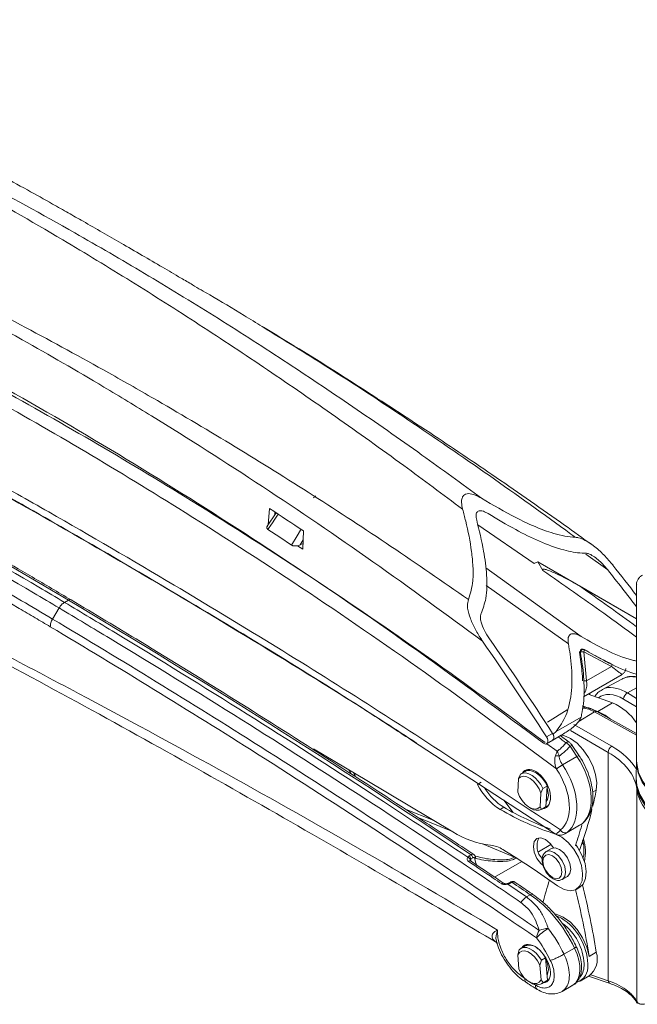
# Model space of a CAD drawing. Units: inches. Extents: x 2 to 66.2, y 1 to 43.2.
# Drawn here: x 56.7 to 60.3, y 31.7 to 37.5 of the extents above; entities that cross this region are included whole.
import ezdxf

# ---------------------------------------------------------------- set-up
doc = ezdxf.new("R2010")
doc.units = ezdxf.units.IN
doc.header["$LTSCALE"] = 4
doc.header["$MEASUREMENT"] = 0

msp = doc.modelspace()

# ---------------------------------------------------------------- linework, layer by layer
at = {"color": 7, "linetype": 'Continuous', "lineweight": 15}
for p, q in [((58.1258, 34.6201), (58.1173, 34.5248)), ((58.1636, 34.5949), (58.1123, 34.5174)), ((58.1563, 34.5838), (58.1576, 34.5991)), ((58.1166, 34.4976), (58.1864, 34.4513)), ((59.3441, 34.5235), (59.6736, 34.299)), ((58.2549, 34.4062), (58.1864, 34.4513)), ((58.3206, 34.3812), (58.3237, 34.4884)), ((58.2892, 34.4021), (58.3206, 34.3812)), ((58.3041, 34.407), (58.3216, 34.4157)), ((59.696, 34.308), (59.6736, 34.299)), ((59.696, 34.308), (60.2735, 33.9746)), ((59.696, 34.308), (59.696, 34.308)), ((59.7259, 34.257), (59.696, 34.308)), ((59.9396, 34.1674), (60.2735, 33.9746)), ((60.2735, 34.176), (60.2735, 33.1462)), ((56.8563, 33.9735), (56.8944, 34.0382)), ((56.9483, 34.084), (56.9259, 34.0711)), ((59.965, 33.7823), (59.9802, 33.6115)), ((60.1271, 33.6964), (59.965, 33.7823)), ((59.9802, 33.6115), (60.1271, 33.6964)), ((59.9625, 33.5191), (60.1894, 33.6501)), ((60.1905, 33.6237), (60.0709, 33.5597)), ((60.1331, 33.4834), (59.9897, 33.5348)), ((60.0081, 33.447), (59.9579, 33.465)), ((60.0463, 33.4333), (60.1331, 33.4834)), ((59.8672, 33.4421), (59.752, 33.3706)), ((59.9486, 33.4002), (59.8023, 33.3157)), ((60.0463, 33.4333), (60.0204, 33.4426)), ((60.2735, 33.3044), (60.0418, 33.4321)), ((59.907, 33.3572), (60.1278, 33.2297)), ((59.7469, 33.2837), (59.7824, 33.3042)), ((59.7825, 33.2645), (59.8331, 33.2938)), ((59.7851, 33.2993), (59.8023, 33.3157)), ((59.8791, 33.2531), (59.8273, 33.2921)), ((60.1072, 33.1933), (59.8863, 33.3208)), ((59.7976, 32.7174), (58.9564, 33.2652)), ((59.747, 33.2441), (59.7825, 33.2645)), ((59.9248, 33.1691), (59.8843, 33.2294)), ((59.9375, 33.1739), (59.897, 33.2341)), ((59.9248, 33.1691), (59.8406, 33.1205)), ((60.1072, 31.858), (60.1072, 33.1933)), ((59.8401, 33.1214), (59.8406, 33.1205)), ((60.2733, 33.1386), (60.2713, 33.0454)), ((59.5834, 33.0402), (59.5952, 33.0672)), ((59.6214, 33.0824), (59.5967, 33.0681)), ((59.6386, 33.0935), (59.6294, 33.0882)), ((59.8053, 33.0958), (59.8047, 33.0966)), ((59.3637, 33.0191), (59.3425, 33.0068)), ((59.5786, 32.9612), (59.5834, 33.0402)), ((59.7501, 32.9963), (59.7254, 32.982)), ((59.7501, 32.9963), (59.7465, 32.9359)), ((60.2714, 33.0304), (60.271, 33.0165)), ((60.2714, 33.0294), (60.271, 33.0165)), ((60.2713, 33.0364), (60.2716, 33.0232)), ((59.7135, 32.955), (59.7088, 32.876)), ((59.7254, 32.982), (59.7135, 32.955)), ((59.7465, 32.9359), (59.7429, 32.8755)), ((60.2753, 31.7367), (60.2753, 32.9792)), ((59.7449, 32.9086), (59.7489, 32.9109)), ((59.7504, 32.8786), (59.7564, 32.8821)), ((59.4968, 32.8724), (59.4756, 32.8602)), ((59.6461, 32.8723), (59.6567, 32.8662)), ((59.7088, 32.876), (59.7181, 32.8612)), ((59.7167, 32.8603), (59.7414, 32.8746)), ((59.7429, 32.8755), (59.7181, 32.8612)), ((59.7414, 32.8746), (59.7429, 32.8755)), ((59.8575, 32.7195), (59.9402, 32.7672)), ((59.2933, 32.5884), (59.3048, 32.5951)), ((59.7432, 32.612), (59.745, 32.6131)), ((59.7756, 32.6308), (59.745, 32.6131)), ((59.9409, 32.6256), (59.9393, 32.6211)), ((59.3149, 32.5775), (59.3034, 32.5709)), ((59.5192, 32.4228), (59.6289, 32.3484)), ((59.5357, 32.4352), (59.524, 32.4285)), ((59.5445, 32.4338), (59.5328, 32.4271)), ((59.8387, 32.4507), (59.8694, 32.4684)), ((59.6289, 32.3484), (59.6513, 32.3614)), ((59.9199, 32.3927), (59.9411, 32.405)), ((59.5778, 32.0105), (59.5866, 32.0392)), ((59.6214, 32.0617), (59.5967, 32.0475)), ((59.634, 32.0701), (59.6294, 32.0675)), ((59.8487, 32.014), (59.9103, 32.0496)), ((60.0378, 32.025), (59.996, 32.0009)), ((59.5845, 31.9251), (59.5778, 32.0105)), ((59.7165, 31.9785), (59.7077, 31.9497)), ((59.7412, 31.9928), (59.7165, 31.9785)), ((59.7412, 31.9928), (59.7289, 32.0116)), ((59.7412, 31.9928), (59.7464, 31.9275)), ((59.7077, 31.9497), (59.7144, 31.8643)), ((59.7464, 31.9275), (59.7515, 31.8621)), ((59.6461, 31.8517), (59.6567, 31.8455)), ((59.7144, 31.8643), (59.7268, 31.8478)), ((59.7167, 31.8396), (59.7414, 31.8539)), ((59.7515, 31.8621), (59.7268, 31.8478)), ((59.7414, 31.8539), (59.7515, 31.8621)), ((59.7504, 31.8579), (59.7592, 31.863)), ((59.9429, 31.8562), (59.9957, 31.8866)), ((59.9927, 31.8849), (60.1187, 31.8418)), ((59.8376, 31.7957), (59.9002, 31.8318)), ((60.2305, 31.7826), (60.2301, 31.7829)), ((60.2745, 31.7383), (60.2753, 31.7367)), ((60.277, 31.7275), (60.2776, 31.7263))]:
    msp.add_line(p, q, dxfattribs=at)
at = {"color": 8, "linetype": 'Continuous', "lineweight": 15}
for p, q in [((58.3222, 34.4371), (58.3041, 34.407)), ((60.1049, 34.2611), (59.9761, 34.3536)), ((59.9485, 33.8717), (59.3906, 34.2725)), ((59.3937, 34.1703), (59.8743, 33.8289)), ((60.2735, 33.5708), (60.22, 33.5415)), ((60.22, 33.5415), (60.2735, 33.5092)), ((60.2735, 33.4593), (60.1977, 33.505)), ((60.0268, 33.43), (59.931, 33.3718)), ((60.2735, 33.294), (60.0268, 33.43)), ((59.7479, 33.2446), (59.8089, 33.2001)), ((58.5893, 33.0927), (58.5902, 33.0909)), ((60.0378, 32.973), (60.0154, 32.9601)), ((59.496, 32.9138), (59.5517, 32.8427)), ((59.093, 32.7926), (58.9161, 32.8636)), ((58.9899, 32.8156), (59.1963, 32.7306)), ((59.8667, 32.7257), (59.8572, 32.72)), ((59.3719, 32.6583), (59.56, 32.5808)), ((59.6991, 32.6126), (59.7727, 32.6551)), ((59.9409, 32.6256), (59.9377, 32.6238)), ((59.4425, 32.4645), (59.6016, 32.5563)), ((59.56, 32.5808), (59.5618, 32.5818)), ((59.5711, 32.5759), (59.5701, 32.5754)), ((59.9882, 31.9563), (59.9881, 31.9491)), ((60.0049, 31.893), (60.1072, 31.858))]:
    msp.add_line(p, q, dxfattribs=at)
at = {"color": 8, "linetype": 'Continuous', "lineweight": 15, "flags": 128}
for points in [[(58.3926, 34.6893), (58.3928, 34.6897), (58.3936, 34.6924)], [(58.1756, 34.5869), (58.1601, 34.5634), (58.1383, 34.5305), (58.1365, 34.5277), (58.1166, 34.4976)], [(58.2549, 34.4062), (58.287, 34.4596), (58.3073, 34.4933), (58.3099, 34.4975)], [(59.745, 32.6131), (59.745, 32.6131), (59.7665, 32.6172), (59.7918, 32.6084), (59.8172, 32.588), (59.8387, 32.5589), (59.8531, 32.5258), (59.8581, 32.4936)], [(59.2902, 32.5556), (59.2927, 32.5577), (59.2953, 32.5591), (59.2977, 32.5599), (59.2999, 32.5599), (59.3017, 32.5592)], [(59.8581, 32.4936), (59.8531, 32.4672), (59.8392, 32.451)], [(59.4845, 32.4248), (59.487, 32.4269), (59.4896, 32.4284), (59.4921, 32.4292), (59.4942, 32.4292), (59.496, 32.4285)], [(59.5192, 32.4228), (59.5185, 32.4243), (59.5177, 32.4254), (59.517, 32.426), (59.5163, 32.4262)]]:
    msp.add_lwpolyline(points, dxfattribs=at)
at = {"color": 7, "linetype": 'Continuous', "lineweight": 15, "flags": 128}
for points in [[(60.1207, 33.3886), (60.0898, 33.4115), (60.0463, 33.4333)], [(60.0378, 32.973), (60.0408, 33.0163), (60.034, 33.0647), (60.0177, 33.1152), (59.993, 33.1645), (59.9615, 33.2095), (59.9251, 33.2473), (59.8863, 33.2754), (59.8475, 33.2921), (59.834, 33.2951)], [(59.8605, 33.2497), (59.8653, 33.2526), (59.8699, 33.2543), (59.874, 33.2549), (59.8775, 33.2542), (59.8793, 33.2531)], [(59.199, 32.7289), (58.6947, 33.0302), (58.3834, 33.2145)], [(60.5174, 32.848), (60.4568, 32.8786), (60.394, 32.9209), (60.3431, 32.9683), (60.3055, 33.0196), (60.2821, 33.0736), (60.2733, 33.1291), (60.2735, 33.1446)], [(60.2735, 33.1462), (60.2742, 33.1291), (60.2855, 33.0756), (60.3106, 33.0236), (60.3488, 32.9744), (60.3993, 32.9291), (60.4609, 32.8885)], [(59.7135, 32.955), (59.7029, 32.9805), (59.6882, 33.0044), (59.6705, 33.025), (59.651, 33.0408), (59.6312, 33.0507), (59.6125, 33.0539), (59.5961, 33.0503), (59.5834, 33.0402)], [(59.5952, 33.0672), (59.6094, 33.0729), (59.6259, 33.0733), (59.6438, 33.0685), (59.6623, 33.0587), (59.6806, 33.0444), (59.6978, 33.0262), (59.7129, 33.0051), (59.7254, 32.982)], [(59.7501, 32.9963), (59.7377, 33.0194), (59.7225, 33.0405), (59.7054, 33.0587), (59.6871, 33.073), (59.6685, 33.0828), (59.6506, 33.0876), (59.6342, 33.0871), (59.6214, 33.0824)], [(60.2713, 33.0454), (60.2752, 32.9999), (60.2928, 32.9468), (60.3238, 32.8957), (60.3677, 32.8479), (60.4235, 32.8044), (60.4899, 32.7662), (60.5111, 32.7561)], [(60.2716, 33.0232), (60.2755, 32.9868), (60.293, 32.9337), (60.3241, 32.8826), (60.368, 32.8348), (60.4237, 32.7913), (60.49, 32.7531), (60.5101, 32.7436)], [(59.5786, 32.9612), (59.5893, 32.9357), (59.604, 32.9118), (59.6217, 32.8912), (59.6411, 32.8754), (59.6609, 32.8655), (59.6797, 32.8622), (59.696, 32.8658), (59.7088, 32.876)], [(59.7447, 32.9058), (59.7525, 32.9174), (59.7576, 32.9443)], [(59.7576, 32.9443), (59.7525, 32.9772), (59.7495, 32.9861)], [(59.7421, 32.875), (59.7555, 32.882), (59.7579, 32.8842)], [(59.7983, 32.7163), (59.8361, 32.698), (59.8731, 32.6675), (59.9063, 32.6273), (59.9329, 32.5808), (59.9506, 32.5319), (59.9579, 32.4847), (59.9543, 32.4433), (59.94, 32.4111), (59.9162, 32.3908), (59.8849, 32.3841), (59.8489, 32.3916), (59.811, 32.4127)], [(59.7264, 32.5317), (59.7136, 32.5434), (59.6904, 32.5741), (59.6749, 32.6095), (59.6694, 32.6439), (59.6749, 32.672), (59.6904, 32.6894), (59.7136, 32.6934), (59.7408, 32.6833), (59.7677, 32.6608), (59.7871, 32.6347)], [(59.9411, 32.405), (59.9612, 32.4233), (59.9755, 32.4556), (59.9792, 32.497), (59.9718, 32.5441), (59.9541, 32.593), (59.9275, 32.6395), (59.9198, 32.6503)], [(59.836, 32.4936), (59.8318, 32.5205), (59.8198, 32.5481), (59.8019, 32.5722), (59.7808, 32.5893), (59.7596, 32.5966), (59.7417, 32.5932), (59.7297, 32.5794), (59.7255, 32.5574), (59.7297, 32.5306), (59.7417, 32.5029), (59.7596, 32.4788), (59.7808, 32.4617), (59.8019, 32.4544), (59.8198, 32.4578), (59.8318, 32.4716), (59.836, 32.4936)], [(59.8888, 32.5113), (59.8837, 32.5435), (59.8694, 32.5767), (59.8479, 32.6057), (59.8225, 32.6261), (59.7971, 32.635), (59.7756, 32.6308)], [(59.8694, 32.4684), (59.8694, 32.4684), (59.8837, 32.4849), (59.8888, 32.5113)], [(59.996, 32.0009), (59.9819, 32.0549), (59.9576, 32.1086), (59.925, 32.1582), (59.8863, 32.1999), (59.8446, 32.2306), (59.8029, 32.2481), (59.7936, 32.2501)], [(59.8058, 32.2374), (59.8335, 32.2242), (59.8338, 32.2241)], [(59.7077, 31.9497), (59.6945, 31.9745), (59.6778, 31.9966), (59.6589, 32.0145), (59.639, 32.0268), (59.6197, 32.0328), (59.6023, 32.0319), (59.5879, 32.0243), (59.5778, 32.0105)], [(59.5866, 32.0392), (59.5987, 32.0485), (59.6135, 32.0528), (59.6305, 32.0518), (59.6486, 32.0457), (59.6672, 32.0347), (59.6853, 32.0193), (59.702, 32.0003), (59.7165, 31.9785)], [(59.6351, 32.0702), (59.6244, 32.0641), (59.6221, 32.0621)], [(59.7576, 31.9236), (59.7525, 31.9565), (59.742, 31.9825)], [(59.5845, 31.9251), (59.5977, 31.9003), (59.6143, 31.8782), (59.6333, 31.8603), (59.6531, 31.848), (59.6724, 31.842), (59.6899, 31.8429), (59.7042, 31.8505), (59.7144, 31.8643)], [(59.7489, 31.8902), (59.7525, 31.8967), (59.7576, 31.9236)], [(59.7421, 31.8543), (59.7555, 31.8614), (59.7625, 31.8685)]]:
    msp.add_lwpolyline(points, dxfattribs=at)
at = {"color": 8, "linetype": 'Continuous', "lineweight": 15}
for centre, radius, start, end in [((56.9574, 34.0717), 0.0153, 64.85948, 126.46801), ((60.0853, 33.7084), 0.0436, 343.93802, 356.80773), ((59.9682, 33.5471), 0.0655, 79.46003, 91.01093), ((60.036, 33.4186), 0.0147, 66.78215, 129.16646), ((59.8971, 33.2145), 0.0196, 90.36165, 130.67345), ((59.9376, 33.1543), 0.0196, 90.38283, 130.66178), ((60.2955, 32.9791), 0.0201, 165.00712, 179.82782), ((59.7162, 32.6108), 0.2581, 347.76742, 17.32069), ((59.5274, 32.421), 0.00815, 47.96573, 114.93401), ((59.539, 32.4275), 0.00834, 48.73362, 113.28296), ((59.6603, 32.3498), 0.0147, 63.85704, 127.99159), ((59.6565, 31.9435), 0.3319, 2.22327, 57.71327), ((59.6541, 31.9428), 0.3123, 2.48179, 53.49232), ((59.9026, 32.0683), 0.0203, 292.20353, 331.56575), ((59.8528, 31.9484), 0.1136, 323.06309, 3.99381), ((60.1264, 31.8595), 0.0193, 184.57204, 245.83986), ((60.2454, 31.7998), 0.0228, 184.09014, 227.75085), ((60.3034, 31.7394), 0.0289, 182.25308, 204.55382), ((60.3045, 31.7377), 0.0291, 181.94487, 203.31704)]:
    msp.add_arc(centre, radius, start, end, dxfattribs=at)
at = {"color": 7, "linetype": 'Continuous', "lineweight": 15}
for centre, radius, start, end in [((60.2451, 33.5144), 0.1222, 76.55906, 116.54986), ((60.2428, 33.5026), 0.0451, 120.37077, 176.84913), ((60.0053, 33.1882), 0.3217, 33.52553, 66.58607), ((60.1534, 33.1911), 0.0463, 123.54035, 177.32575), ((59.8063, 33.1074), 0.0665, 77.9812, 96.82677), ((59.9391, 32.9423), 0.2046, 118.93842, 131.05717), ((59.9397, 32.9414), 0.2046, 118.93842, 131.05717), ((59.6506, 33.0514), 0.0424, 93.87559, 132.20335), ((59.6714, 33.1716), 0.3679, 206.6158, 237.84537), ((59.6775, 33.1669), 0.3455, 212.22919, 238.47214), ((57.5384, 33.4739), 2.549, 346.52955, 348.66683), ((60.2849, 34.2412), 1.6007, 239.62911, 252.30237), ((60.3313, 34.3046), 1.6575, 239.77298, 250.20417), ((59.6917, 32.9154), 0.0604, 234.56492, 296.02673), ((57.8023, 33.4064), 2.2767, 339.94474, 346.12968), ((57.7796, 33.3752), 2.2564, 341.19373, 344.39648), ((59.4769, 33.1662), 0.5181, 237.57113, 263.46045), ((59.855, 32.7535), 0.0302, 206.62583, 292.8979), ((59.3981, 32.4794), 0.1732, 57.3802, 83.43521), ((59.7976, 32.6465), 0.1067, 154.01543, 224.06249), ((59.2904, 32.5751), 0.0246, 5.61458, 54.26914), ((57.1113, 28.701), 4.5897, 53.96985, 58.76233), ((59.2824, 32.5631), 0.0173, 12.10385, 80.56086), ((59.2789, 32.5685), 0.0246, 5.61458, 54.26914), ((59.3245, 32.5785), 0.00717, 291.64678, 0.12056), ((59.5386, 32.5291), 0.056, 55.81634, 67.50442), ((61.9538, 31.736), 2.3026, 162.02326, 165.40482), ((54.9848, 31.1981), 5.1202, 9.29414, 13.79009), ((54.9448, 31.1743), 5.1185, 9.29382, 13.7509), ((59.6826, 32.2623), 0.1015, 121.95899, 147.97594), ((59.9318, 31.876), 0.3373, 121.30771, 136.35661), ((59.7803, 32.0993), 0.0931, 145.3298, 174.08758), ((59.7634, 32.0124), 0.152, 92.59056, 113.11293), ((59.6465, 31.9963), 0.0701, 44.96251, 110.99766), ((59.9148, 31.9868), 0.1288, 308.92831, 17.23368), ((59.8914, 31.9398), 0.0971, 290.76748, 5.44523), ((59.6903, 31.8914), 0.0568, 233.74853, 309.9627)]:
    msp.add_arc(centre, radius, start, end, dxfattribs=at)
for centre, major_axis, ratio, start_param, end_param in [((57.3556, 10.2099), (-15.7555, 25.54), 0.556916, 5.465925, 5.565837), ((55.2366, 10.2648), (-13.3894, 26.8025), 0.616353, 5.456385, 5.465784), ((54.7928, 27.8806), (-8.232, 12.5598), 0.535787, 4.85615, 4.874549), ((54.8283, 27.901), (-8.232, 12.5598), 0.535787, 4.860035, 4.87507), ((57.6277, -5.7058), (-26.2597, 42.5664), 0.556907, 5.399289, 5.465919), ((52.8685, 26.7697), (-6.6472, 13.4687), 0.616128, 4.8999, 4.944877), ((52.8331, 26.7492), (-6.6472, 13.4687), 0.616128, 4.8999, 4.945398), ((59.7331, 33.2707), (-0.0133, 0.0269), 0.616128, 2.252924, 4.8999), ((59.7685, 33.2911), (-0.0133, 0.0269), 0.616128, 3.181733, 4.8999), ((59.7685, 33.2911), (-0.0133, 0.0269), 0.616128, 3.181733, 4.711311), ((59.697, 32.9435), (0.58, 0.0142), 0.592958, 0.062683, 0.770855), ((59.7035, 32.9912), (-0.1505, 0.2737), 0.590818, 3.223305, 4.864212), ((59.6814, 32.9785), (-0.06, 0.1097), 0.59229, 5.511664, 6.580775), ((59.6814, 32.9785), (-0.06, 0.1097), 0.59229, 2.871594, 5.511664), ((59.6814, 32.9792), (-0.1349, 0.2467), 0.59229, 3.224749, 4.865656), ((59.4133, 32.5172), (-0.0817, 0.1332), 0.55897, 0.84952, 0.965774), ((59.4354, 32.5299), (-0.0824, 0.1328), 0.554812, 0.936166, 1.219553), ((57.6277, -5.7058), (-26.2597, 42.5664), 0.556907, 5.389481, 5.392505), ((59.6303, 31.9803), (-0.2618, 0.4261), 0.558192, 4.536392, 5.390422), ((59.5683, 31.9445), (-0.2611, 0.4266), 0.559489, 4.537351, 4.891655), ((59.6814, 31.9578), (-0.0657, 0.1064), 0.556894, 2.841519, 6.5507), ((59.5241, 31.9172), (-0.2298, 0.3725), 0.556894, 4.535442, 4.889747), ((59.7877, 32.0191), (-0.114, 0.1865), 0.559862, 3.1275, 4.537629), ((59.697, 31.6345), (0.5791, 0.0766), 0.431357, 0.379273, 0.728383)]:
    msp.add_ellipse(centre, major_axis=major_axis, ratio=ratio, start_param=start_param, end_param=end_param, dxfattribs=at)
at = {"color": 8, "linetype": 'Continuous', "lineweight": 15}
for centre, major_axis, ratio, start_param, end_param in [((60.1952, 33.2757), (-0.132, 0.2458), 0.571671, 5.516042, 6.379575), ((59.6965, 32.9676), (0.61, 0.0142), 0.592198, 0.322469, 0.771607), ((59.7877, 33.0398), (-0.1505, 0.2737), 0.590818, 3.153944, 4.864212), ((60.8985, 33.0167), (0.6249, 0.0138), 0.591493, 3.205722, 4.025774), ((59.8421, 32.3216), (-0.2346, 0.4418), 0.599579, 5.20622, 5.234904), ((59.5012, -34.2589), (-44.1503, 71.5641), 0.556894, 5.443657, 5.443764)]:
    msp.add_ellipse(centre, major_axis=major_axis, ratio=ratio, start_param=start_param, end_param=end_param, dxfattribs=at)
at = {"color": 7, "linetype": 'Continuous', "lineweight": 15}
for points, knots in [([(57.6754, 35.9279), (57.6527, 35.9411), (57.5922, 35.9763), (57.4933, 36.034), (57.3762, 36.1024), (57.2617, 36.1691), (57.1462, 36.2357), (57.0433, 36.2946), (56.9463, 36.3496), (56.8379, 36.4107), (56.7028, 36.4861), (56.5417, 36.5745), (56.3728, 36.6656), (56.2003, 36.7569), (55.9341, 36.895), (55.5802, 37.0719), (55.1424, 37.2769), (54.844, 37.4113), (54.6922, 37.474), (54.6818, 37.4783)], [0, 0, 0, 0, 0.019606, 0.052241, 0.089705, 0.130324, 0.165958, 0.203694, 0.232328, 0.262742, 0.311823, 0.366641, 0.422977, 0.480814, 0.540158, 0.69235, 0.842344, 0.989169, 1, 1, 1, 1]), ([(59.2558, 34.6156), (59.1409, 34.7012), (58.8936, 34.8855), (58.5131, 35.1573), (58.1142, 35.4323), (57.7147, 35.6966), (57.3151, 35.9502), (56.8626, 36.2248), (56.3577, 36.5146), (55.7996, 36.8123), (55.2418, 37.089), (54.8708, 37.254), (54.6853, 37.3364)], [0, 0, 0, 0, 0.0755445, 0.1626139, 0.2496832, 0.3369561, 0.424229, 0.5112987, 0.6331876, 0.7550767, 0.8775381, 1, 1, 1, 1]), ([(54.7029, 37.3466), (54.8917, 37.2671), (55.2695, 37.1079), (55.84, 36.8396), (56.4126, 36.5494), (56.9312, 36.2655), (57.3942, 35.9963), (57.8013, 35.7477), (58.2077, 35.4878), (58.6134, 35.2164), (59, 34.9473), (59.2505, 34.7643), (59.3668, 34.6795)], [0, 0, 0, 0, 0.121818, 0.243776, 0.366161, 0.488691, 0.575759, 0.6628, 0.749892, 0.837137, 0.924434, 1, 1, 1, 1]), ([(59.3724, 33.8441), (59.1586, 34.0007), (58.7311, 34.3141), (58.0848, 34.7521), (57.5591, 35.0872), (57.0901, 35.3709), (56.6248, 35.6406), (56.039, 35.9581), (55.3992, 36.2769), (54.8131, 36.5422), (54.2815, 36.761), (53.922, 36.8946), (53.7223, 36.9612), (53.681, 36.975)], [0, 0, 0, 0, 0.1141847, 0.2284025, 0.3425846, 0.3916496, 0.4753401, 0.587119, 0.698932, 0.8107049, 0.8944472, 0.9781829, 1, 1, 1, 1]), ([(53.6969, 36.9846), (53.7327, 36.9733), (53.9271, 36.9119), (54.2819, 36.7855), (54.7618, 36.5965), (55.2434, 36.3903), (55.7267, 36.1685), (56.2117, 35.932), (56.6978, 35.6809), (57.1173, 35.452), (57.5265, 35.219), (57.9255, 34.9823), (58.3812, 34.6982), (58.8364, 34.4013), (59.1386, 34.192), (59.2896, 34.0874)], [0, 0, 0, 0, 0.01947, 0.105753, 0.19215, 0.278553, 0.364957, 0.4516, 0.538243, 0.624697, 0.675399, 0.756439, 0.837478, 0.918739, 1, 1, 1, 1]), ([(59.8047, 33.0966), (59.5647, 33.275), (59.0845, 33.632), (58.3594, 34.1306), (57.681, 34.57), (57.0503, 34.9538), (56.4475, 35.3003), (55.8237, 35.6364), (55.1794, 35.9592), (54.5364, 36.2558), (53.9576, 36.5012), (53.5943, 36.6394), (53.4437, 36.6967)], [0, 0, 0, 0, 0.114257, 0.228553, 0.342812, 0.433932, 0.525052, 0.625917, 0.726835, 0.82775, 0.92861, 1, 1, 1, 1]), ([(53.7952, 36.6574), (54.0431, 36.557), (54.5392, 36.356), (55.2844, 36.0083), (56.0304, 35.6291), (56.7756, 35.2163), (57.5196, 34.7718), (58.261, 34.2952), (58.9982, 33.7906), (59.4857, 33.428), (59.7286, 33.2473)], [0, 0, 0, 0, 0.124926, 0.249948, 0.374568, 0.499885, 0.624977, 0.749851, 0.875342, 1, 1, 1, 1]), ([(53.5918, 36.2213), (53.8669, 36.0925), (54.3855, 35.8496), (55.1487, 35.4666), (55.8806, 35.0827), (56.6127, 34.6803), (57.3446, 34.2606), (58.076, 33.8218), (58.6232, 33.4841), (58.9261, 33.2872), (58.986, 33.2483)], [0, 0, 0, 0, 0.153185, 0.288748, 0.42431, 0.559872, 0.695492, 0.831054, 0.966616, 1, 1, 1, 1]), ([(58.0829, 35.6832), (58.0474, 35.7054), (57.945, 35.7692), (57.809, 35.8503), (57.7084, 35.9077), (57.6748, 35.9269)], [0, 0, 0, 0, 0.261159, 0.753052, 1, 1, 1, 1]), ([(54.4744, 35.8539), (54.7099, 35.7363), (55.1903, 35.4967), (55.9159, 35.1125), (56.4668, 34.8083), (57.0172, 34.4957), (57.7003, 34.097), (58.6993, 33.4855), (59.4518, 32.9885), (59.828, 32.74)], [0, 0, 0, 0, 0.131925, 0.268988, 0.406052, 0.440245, 0.577024, 0.788512, 1, 1, 1, 1]), ([(60.0136, 34.4065), (59.9599, 34.4453), (59.7728, 34.5805), (59.4558, 34.7997), (59.0563, 35.0695), (58.6548, 35.3303), (58.3304, 35.5354), (58.1425, 35.6485), (58.0902, 35.68)], [0, 0, 0, 0, 0.083901, 0.292377, 0.494439, 0.706857, 0.918293, 1, 1, 1, 1]), ([(54.8111, 35.211), (54.9212, 35.1572), (55.1519, 35.0447), (55.5039, 34.8647), (55.8064, 34.7046), (56.2302, 34.4741), (56.5833, 34.274), (56.8759, 34.1007), (56.9259, 34.0711)], [0, 0, 0, 0, 0.156829, 0.328469, 0.500159, 0.585978, 0.929301, 1, 1, 1, 1]), ([(56.9639, 34.0855), (56.8881, 34.1304), (56.6682, 34.2603), (56.3045, 34.4679), (55.873, 34.7048), (55.4421, 34.9313), (55.1009, 35.1032), (54.9033, 35.1991), (54.8489, 35.2256)], [0, 0, 0, 0, 0.107269, 0.311081, 0.514896, 0.718712, 0.922529, 1, 1, 1, 1]), ([(53.8585, 35.1228), (53.9204, 35.0924), (54.052, 35.0278), (54.2615, 34.925), (54.4842, 34.8159), (54.7029, 34.7085), (54.8887, 34.6172), (55.0423, 34.5415), (55.1845, 34.4712), (55.334, 34.397), (55.4911, 34.3188), (55.7434, 34.1925), (56.0942, 34.015), (56.549, 33.7807), (57.126, 33.4772), (57.8241, 33.0987), (58.6415, 32.6393), (59.1872, 32.3167), (59.4605, 32.155)], [0, 0, 0, 0, 0.033218, 0.070685, 0.11249, 0.152862, 0.188135, 0.212273, 0.235316, 0.264451, 0.292546, 0.319602, 0.399826, 0.480702, 0.563301, 0.708749, 0.854067, 1, 1, 1, 1]), ([(56.8944, 34.0382), (56.8445, 34.0678), (56.5521, 34.241), (56.1992, 34.441), (55.7756, 34.6714), (55.4733, 34.8314), (55.1215, 35.0112), (54.8909, 35.1237), (54.7809, 35.1774)], [0, 0, 0, 0, 0.070696, 0.414029, 0.499851, 0.671546, 0.843191, 1, 1, 1, 1]), ([(53.8764, 35.0932), (54.1265, 34.9699), (54.6309, 34.7212), (55.3866, 34.3407), (56.1332, 33.9541), (56.8586, 33.5663), (57.5623, 33.1785), (58.2434, 32.7925), (58.8732, 32.4277), (59.2744, 32.1889), (59.4571, 32.0801)], [0, 0, 0, 0, 0.135408, 0.273047, 0.406693, 0.536369, 0.662063, 0.7838, 0.901573, 1, 1, 1, 1]), ([(54.7464, 35.1108), (55.0256, 34.9726), (55.4254, 34.7747), (56.0685, 34.4282), (56.4926, 34.1888), (56.7957, 34.0094), (56.8563, 33.9735)], [0, 0, 0, 0, 0.398154, 0.5701, 0.914029, 1, 1, 1, 1]), ([(56.8429, 33.9285), (56.8134, 33.946), (56.7529, 33.9819), (56.4503, 34.1597), (56.0563, 34.3825), (55.4141, 34.7284), (55.015, 34.926), (54.7362, 35.0641)], [0, 0, 0, 0, 0.041865, 0.085971, 0.429901, 0.601846, 1, 1, 1, 1]), ([(58.3951, 34.6938), (58.3951, 34.6938), (58.3952, 34.6939), (58.3938, 34.6908), (58.3893, 34.6853), (58.3836, 34.6829), (58.3804, 34.6816)], [0, 0, 0, 0, 0.116306, 0.342658, 0.637362, 1, 1, 1, 1]), ([(59.3668, 34.6795), (59.348, 34.6897), (59.3232, 34.7033), (59.2905, 34.708), (59.2726, 34.7053), (59.2591, 34.6958), (59.2503, 34.6787), (59.2478, 34.6512), (59.2528, 34.6288), (59.2558, 34.6156)], [0, 0, 0, 0, 0.28661, 0.379439, 0.473082, 0.55907, 0.651426, 0.795309, 1, 1, 1, 1]), ([(59.3668, 34.6795), (59.434, 34.6401), (59.5335, 34.5818), (59.6701, 34.5162), (59.7803, 34.4735), (59.8634, 34.4536), (59.9096, 34.452), (59.914, 34.4518)], [0, 0, 0, 0, 0.3824477, 0.5667347, 0.750745, 0.9761484, 1, 1, 1, 1]), ([(59.2896, 34.0874), (59.3002, 34.1231), (59.3186, 34.1849), (59.3169, 34.2816), (59.3055, 34.3984), (59.2832, 34.5103), (59.2618, 34.5925), (59.2558, 34.6156)], [0, 0, 0, 0, 0.219526, 0.380352, 0.541395, 0.871136, 1, 1, 1, 1]), ([(59.3379, 34.5513), (59.3355, 34.5626), (59.3323, 34.5775), (59.3366, 34.5943), (59.3424, 34.6023), (59.3511, 34.6064), (59.3629, 34.6072), (59.3816, 34.6029), (59.3958, 34.595), (59.4049, 34.5899)], [0, 0, 0, 0, 0.284719, 0.377759, 0.471613, 0.557881, 0.633583, 0.765583, 1, 1, 1, 1]), ([(59.3636, 34.005), (59.3743, 34.0342), (59.3997, 34.1038), (59.3985, 34.2305), (59.3795, 34.3838), (59.3528, 34.4912), (59.3379, 34.5513)], [0, 0, 0, 0, 0.177839, 0.424571, 0.678215, 1, 1, 1, 1]), ([(59.4049, 34.5899), (59.4584, 34.5581), (59.5567, 34.4998), (59.7042, 34.4257), (59.8351, 34.3768), (59.9256, 34.3596), (59.966, 34.3594), (59.9714, 34.3594)], [0, 0, 0, 0, 0.295118, 0.541927, 0.787806, 0.972081, 1, 1, 1, 1]), ([(58.1165, 34.4976), (58.1148, 34.499), (58.1112, 34.5019), (58.1092, 34.5076), (58.1093, 34.5129), (58.1119, 34.516), (58.1129, 34.517)], [0, 0, 0, 0, 0.2382288, 0.4752145, 0.8157676, 1, 1, 1, 1]), ([(60.1356, 34.2876), (60.1183, 34.3083), (60.0837, 34.3496), (60.0283, 34.3989), (59.978, 34.4323), (59.9406, 34.4489), (59.9209, 34.4511), (59.914, 34.4518)], [0, 0, 0, 0, 0.285205, 0.569807, 0.774624, 0.92155, 1, 1, 1, 1]), ([(58.3041, 34.407), (58.2991, 34.405), (58.2909, 34.4017), (58.2774, 34.4004), (58.2673, 34.4012), (58.2598, 34.4033), (58.2563, 34.4053), (58.2548, 34.4062)], [0, 0, 0, 0, 0.3490363, 0.5770535, 0.75269, 0.8967554, 1, 1, 1, 1]), ([(59.9714, 34.3594), (59.9777, 34.3586), (59.9943, 34.3565), (60.0314, 34.3357), (60.07, 34.3028), (60.0951, 34.2729), (60.1049, 34.2611)], [0, 0, 0, 0, 0.118581, 0.314846, 0.730408, 1, 1, 1, 1]), ([(59.7259, 34.257), (59.725, 34.2585), (59.7239, 34.2603), (59.7242, 34.2627), (59.7248, 34.2635), (59.7258, 34.2642), (59.7271, 34.2646), (59.73, 34.2649), (59.7391, 34.2639), (59.7702, 34.254), (59.8402, 34.2224), (59.8996, 34.1895), (59.9396, 34.1674)], [0, 0, 0, 0, 0.027324, 0.032912, 0.038558, 0.042679, 0.046787, 0.053802, 0.072077, 0.14306, 0.424662, 1, 1, 1, 1]), ([(60.3084, 34.2307), (60.3054, 34.2288), (60.2999, 34.2254), (60.2888, 34.2163), (60.2784, 34.1999), (60.2729, 34.1856), (60.274, 34.1771), (60.2741, 34.1756)], [0, 0, 0, 0, 0.339123, 0.611309, 0.78154, 0.962496, 1, 1, 1, 1]), ([(59.2896, 34.0874), (59.2869, 34.0759), (59.2799, 34.0457), (59.295, 33.9896), (59.321, 33.9272), (59.3492, 33.8785), (59.3675, 33.8514), (59.3724, 33.8441)], [0, 0, 0, 0, 0.148875, 0.391201, 0.648193, 0.905748, 1, 1, 1, 1]), ([(59.5965, 32.3161), (59.5361, 32.3571), (59.2338, 32.5621), (58.6892, 32.9228), (57.9481, 33.3969), (57.3498, 33.7661), (56.9937, 33.9788), (56.8944, 34.0382)], [0, 0, 0, 0, 0.0672, 0.336014, 0.604828, 0.889784, 1, 1, 1, 1]), ([(56.9259, 34.0711), (57.0252, 34.0117), (57.3813, 33.7989), (57.9799, 33.4293), (58.6672, 32.9905), (59.0973, 32.705), (59.2853, 32.5802)], [0, 0, 0, 0, 0.126279, 0.452775, 0.760776, 1, 1, 1, 1]), ([(59.321, 32.5961), (59.2285, 32.6578), (58.9502, 32.8433), (58.4858, 33.1455), (57.928, 33.4991), (57.4206, 33.8122), (57.0993, 34.0045), (56.9639, 34.0855)], [0, 0, 0, 0, 0.117861, 0.35448, 0.591101, 0.827722, 1, 1, 1, 1]), ([(56.8563, 33.9735), (57.0586, 33.8521), (57.4632, 33.6092), (58.11, 33.2053), (58.7966, 32.763), (59.3411, 32.3998), (59.6433, 32.1935), (59.7037, 32.1522)], [0, 0, 0, 0, 0.21304, 0.426079, 0.681156, 0.936234, 1, 1, 1, 1]), ([(59.4122, 33.8582), (59.402, 33.874), (59.3817, 33.9054), (59.3646, 33.9479), (59.3588, 33.9799), (59.3599, 33.9965), (59.363, 34.0034), (59.3636, 34.005)], [0, 0, 0, 0, 0.334357, 0.666985, 0.83822, 0.962711, 1, 1, 1, 1]), ([(59.6877, 32.1089), (59.6273, 32.1501), (59.3254, 32.3563), (58.7814, 32.7191), (58.0955, 33.161), (57.4492, 33.5645), (57.045, 33.8072), (56.8429, 33.9285)], [0, 0, 0, 0, 0.0637662, 0.3188436, 0.5739209, 0.786929, 1, 1, 1, 1]), ([(59.8743, 33.8289), (59.8729, 33.8388), (59.8709, 33.8538), (59.8752, 33.8714), (59.8823, 33.8816), (59.8924, 33.887), (59.9062, 33.8884), (59.9256, 33.8842), (59.94, 33.8764), (59.9485, 33.8717)], [0, 0, 0, 0, 0.233633, 0.35365, 0.454656, 0.556246, 0.6464, 0.790392, 1, 1, 1, 1]), ([(59.9485, 33.8717), (59.9969, 33.8444), (60.0947, 33.7891), (60.2055, 33.7425), (60.2657, 33.7293), (60.2735, 33.7276)], [0, 0, 0, 0, 0.460172, 0.930401, 1, 1, 1, 1]), ([(59.8023, 33.3157), (59.8236, 33.3458), (59.8556, 33.3911), (59.8869, 33.4921), (59.9003, 33.6117), (59.8907, 33.7358), (59.8779, 33.8083), (59.8743, 33.8289)], [0, 0, 0, 0, 0.218552, 0.329883, 0.608727, 0.888744, 1, 1, 1, 1]), ([(59.9397, 33.7793), (59.942, 33.7821), (59.9467, 33.7877), (59.9548, 33.7936), (59.9625, 33.7968), (59.9664, 33.7961), (59.9683, 33.7958)], [0, 0, 0, 0, 0.242125, 0.5, 0.757875, 1, 1, 1, 1]), ([(59.9397, 33.7793), (59.9418, 33.7799), (59.9459, 33.781), (59.9525, 33.782), (59.959, 33.7825), (59.963, 33.7823), (59.965, 33.7823)], [0, 0, 0, 0, 0.251114, 0.500373, 0.750252, 1, 1, 1, 1]), ([(59.9577, 33.6119), (59.9567, 33.6306), (59.9538, 33.686), (59.9453, 33.7421), (59.9397, 33.7793)], [0, 0, 0, 0, 0.337009, 1, 1, 1, 1]), ([(59.9451, 33.7754), (59.9445, 33.7796), (59.9437, 33.7859), (59.9458, 33.7923), (59.948, 33.7951), (59.95, 33.7966), (59.9524, 33.7977), (59.9561, 33.7983), (59.9635, 33.7973), (59.9696, 33.7941), (59.9736, 33.7919)], [0, 0, 0, 0, 0.256938, 0.384748, 0.442863, 0.499861, 0.557181, 0.6157, 0.744721, 1, 1, 1, 1]), ([(59.9486, 33.4002), (59.9508, 33.4101), (59.9627, 33.4632), (59.9697, 33.5662), (59.961, 33.683), (59.9489, 33.7532), (59.9451, 33.7754)], [0, 0, 0, 0, 0.0842429, 0.4505212, 0.8262425, 1, 1, 1, 1]), ([(59.965, 33.7823), (59.9657, 33.7839), (59.967, 33.7871), (59.9682, 33.791), (59.9687, 33.7941), (59.9684, 33.7952), (59.9683, 33.7958)], [0, 0, 0, 0, 0.2494722, 0.4992532, 0.7487362, 1, 1, 1, 1]), ([(59.9683, 33.7958), (59.9859, 33.7854), (60.0383, 33.7543), (60.0924, 33.7279), (60.1283, 33.7103)], [0, 0, 0, 0, 0.336979, 1, 1, 1, 1]), ([(59.9736, 33.7919), (60.0194, 33.7658), (60.1118, 33.7133), (60.2136, 33.6675), (60.2682, 33.6531), (60.2735, 33.6517)], [0, 0, 0, 0, 0.47075, 0.949367, 1, 1, 1, 1]), ([(60.189, 33.6508), (60.1917, 33.6521), (60.1986, 33.6555), (60.2067, 33.6667), (60.2108, 33.6778), (60.21, 33.6835), (60.2098, 33.6845)], [0, 0, 0, 0, 0.248839, 0.623778, 0.937352, 1, 1, 1, 1]), ([(60.2735, 33.6361), (60.2619, 33.6373), (60.2357, 33.6399), (60.2067, 33.6337), (60.1924, 33.6238), (60.1895, 33.6217)], [0, 0, 0, 0, 0.3881138, 0.8734816, 1, 1, 1, 1]), ([(60.0005, 33.531), (60.0003, 33.5334), (60.0001, 33.5366), (59.999, 33.5394), (59.9988, 33.5401)], [0, 0, 0, 0, 0.75826, 1, 1, 1, 1]), ([(60.0726, 33.5593), (60.0636, 33.5545), (60.0462, 33.5453), (60.0344, 33.5288), (60.0287, 33.5209)], [0, 0, 0, 0, 0.5182734, 1, 1, 1, 1]), ([(60.0418, 33.4321), (60.0335, 33.4363), (60.0096, 33.4484), (59.9808, 33.4588), (59.9615, 33.4592), (59.9574, 33.4593)], [0, 0, 0, 0, 0.293866, 0.851059, 1, 1, 1, 1]), ([(59.8325, 33.2946), (59.8513, 33.3058), (59.8893, 33.3287), (59.9321, 33.365), (59.9449, 33.3924), (59.9486, 33.4002)], [0, 0, 0, 0, 0.411015, 0.832484, 1, 1, 1, 1]), ([(59.8089, 33.2001), (59.8145, 33.2044), (59.8335, 33.219), (59.8493, 33.237), (59.8605, 33.2497)], [0, 0, 0, 0, 0.2949338, 1, 1, 1, 1]), ([(59.8843, 33.2294), (59.8729, 33.217), (59.8534, 33.196), (59.8299, 33.1793), (59.8202, 33.1725)], [0, 0, 0, 0, 0.585846, 1, 1, 1, 1]), ([(59.8843, 33.2294), (59.8792, 33.2348), (59.8717, 33.2427), (59.8632, 33.248), (59.8605, 33.2497)], [0, 0, 0, 0, 0.680684, 1, 1, 1, 1]), ([(59.8993, 33.2305), (59.8971, 33.2339), (59.8916, 33.2426), (59.8837, 33.2487), (59.8788, 33.2524)], [0, 0, 0, 0, 0.38313, 1, 1, 1, 1]), ([(59.8047, 33.0966), (59.8029, 33.1014), (59.7965, 33.1184), (59.7921, 33.1459), (59.7967, 33.1658), (59.7984, 33.1734)], [0, 0, 0, 0, 0.19714, 0.691623, 1, 1, 1, 1]), ([(59.7984, 33.1734), (59.8003, 33.1786), (59.803, 33.1861), (59.806, 33.1935), (59.8074, 33.1967), (59.8081, 33.1984), (59.8085, 33.1992), (59.8087, 33.1996), (59.8088, 33.1999), (59.8089, 33.2001), (59.8089, 33.2001)], [0, 0, 0, 0, 0.5209575, 0.7524321, 0.8699023, 0.9313039, 0.9636697, 0.9807759, 0.9909054, 1, 1, 1, 1]), ([(59.8089, 33.2001), (59.8089, 33.2), (59.809, 33.1999), (59.8092, 33.1996), (59.8095, 33.1991), (59.81, 33.1982), (59.8109, 33.1964), (59.8126, 33.1929), (59.816, 33.1853), (59.8185, 33.1777), (59.8202, 33.1725)], [0, 0, 0, 0, 0.009106, 0.021049, 0.039442, 0.073907, 0.138554, 0.260451, 0.495497, 1, 1, 1, 1]), ([(59.8202, 33.1725), (59.8208, 33.1675), (59.8224, 33.1527), (59.8311, 33.1354), (59.8384, 33.1239), (59.8401, 33.1214)], [0, 0, 0, 0, 0.283772, 0.839013, 1, 1, 1, 1]), ([(59.9397, 32.7684), (59.9429, 32.7698), (59.9583, 32.7766), (59.9796, 32.7998), (60.0017, 32.8359), (60.0148, 32.8804), (60.0193, 32.9312), (60.0146, 32.9869), (60.0009, 33.0449), (59.9787, 33.1026), (59.956, 33.1456), (59.9411, 33.1684), (59.9375, 33.1739)], [0, 0, 0, 0, 0.028646, 0.1394609, 0.2504286, 0.3647024, 0.4826414, 0.6024836, 0.722517, 0.842289, 0.9619063, 1, 1, 1, 1]), ([(58.5899, 33.0907), (58.5912, 33.0888), (58.5968, 33.0812), (58.6004, 33.0734), (58.603, 33.0676)], [0, 0, 0, 0, 0.244117, 1, 1, 1, 1]), ([(59.7976, 32.7174), (59.7998, 32.7171), (59.8034, 32.7165), (59.8137, 32.7244), (59.8228, 32.7343), (59.828, 32.74)], [0, 0, 0, 0, 0.398583, 0.6542216, 1, 1, 1, 1]), ([(59.7987, 32.7182), (59.8009, 32.7163), (59.8092, 32.7094), (59.829, 32.7086), (59.8461, 32.7125), (59.8554, 32.7189), (59.8582, 32.7208)], [0, 0, 0, 0, 0.13194, 0.491667, 0.845961, 1, 1, 1, 1]), ([(59.9578, 32.6779), (59.9587, 32.6748), (59.9642, 32.6559), (59.9662, 32.6241), (59.9654, 32.592), (59.9607, 32.5788), (59.9594, 32.5752)], [0, 0, 0, 0, 0.076977, 0.469261, 0.857565, 1, 1, 1, 1]), ([(59.3315, 32.5785), (59.3315, 32.5789), (59.3313, 32.5828), (59.3282, 32.5888), (59.3242, 32.5946), (59.3212, 32.5959), (59.3209, 32.5961)], [0, 0, 0, 0, 0.059524, 0.534178, 0.948043, 1, 1, 1, 1]), ([(59.7426, 32.6116), (59.7373, 32.6067), (59.7267, 32.597), (59.7202, 32.5737), (59.7212, 32.5456), (59.7315, 32.5147), (59.7433, 32.4919), (59.7521, 32.4833), (59.7531, 32.4822)], [0, 0, 0, 0, 0.174843, 0.3513, 0.550832, 0.761065, 0.971603, 1, 1, 1, 1]), ([(59.2902, 32.5556), (59.2896, 32.556), (59.287, 32.5579), (59.2847, 32.561), (59.2826, 32.5662), (59.2818, 32.5728), (59.2841, 32.5776), (59.2853, 32.5802)], [0, 0, 0, 0, 0.0697604, 0.3086934, 0.373796, 0.6723076, 1, 1, 1, 1]), ([(59.2853, 32.5802), (59.2865, 32.5822), (59.2883, 32.5853), (59.292, 32.5876), (59.2933, 32.5884)], [0, 0, 0, 0, 0.644126, 1, 1, 1, 1]), ([(59.4845, 32.4248), (59.4676, 32.4363), (59.4028, 32.48), (59.338, 32.5235), (59.2902, 32.5556)], [0, 0, 0, 0, 0.2609709, 1, 1, 1, 1]), ([(59.3017, 32.5592), (59.3012, 32.5596), (59.2995, 32.5608), (59.299, 32.5628), (59.299, 32.5626), (59.299, 32.5625)], [0, 0, 0, 0, 0.271292, 0.879601, 1, 1, 1, 1]), ([(59.3034, 32.5709), (59.3027, 32.5705), (59.3009, 32.5694), (59.3, 32.5678), (59.2994, 32.5667)], [0, 0, 0, 0, 0.355843, 1, 1, 1, 1]), ([(59.496, 32.4285), (59.4817, 32.4381), (59.4169, 32.4819), (59.3521, 32.5253), (59.3017, 32.5591)], [0, 0, 0, 0, 0.220671, 1, 1, 1, 1]), ([(59.3272, 32.5718), (59.327, 32.5727), (59.3265, 32.5749), (59.3247, 32.5775), (59.322, 32.5791), (59.3186, 32.5792), (59.3161, 32.5781), (59.3149, 32.5775)], [0, 0, 0, 0, 0.130794, 0.34156, 0.555895, 0.775896, 1, 1, 1, 1]), ([(59.7531, 32.4822), (59.7596, 32.475), (59.7736, 32.4591), (59.7981, 32.4466), (59.8216, 32.443), (59.8338, 32.449), (59.839, 32.4516)], [0, 0, 0, 0, 0.251519, 0.54803, 0.804827, 1, 1, 1, 1]), ([(59.5192, 32.4228), (59.5184, 32.4227), (59.5141, 32.4218), (59.5054, 32.4205), (59.4947, 32.4207), (59.4878, 32.4227), (59.4851, 32.4244), (59.4845, 32.4248)], [0, 0, 0, 0, 0.066368, 0.377868, 0.69924, 0.92828, 1, 1, 1, 1]), ([(59.5163, 32.4262), (59.5141, 32.426), (59.5097, 32.4255), (59.5034, 32.4259), (59.4986, 32.427), (59.4969, 32.428), (59.496, 32.4285)], [0, 0, 0, 0, 0.291398, 0.564894, 0.788186, 1, 1, 1, 1]), ([(59.5239, 32.4285), (59.5235, 32.4282), (59.5222, 32.4275), (59.5194, 32.4265), (59.517, 32.4263), (59.5163, 32.4263)], [0, 0, 0, 0, 0.293874, 0.778083, 1, 1, 1, 1]), ([(59.5328, 32.4271), (59.5302, 32.4258), (59.526, 32.4239), (59.521, 32.4231), (59.5192, 32.4228)], [0, 0, 0, 0, 0.6514418, 1, 1, 1, 1]), ([(59.5592, 32.4357), (59.5588, 32.436), (59.5568, 32.4378), (59.5521, 32.439), (59.5458, 32.4391), (59.5403, 32.4377), (59.537, 32.4357), (59.5357, 32.4349)], [0, 0, 0, 0, 0.0631, 0.30819, 0.550635, 0.818424, 1, 1, 1, 1]), ([(59.6668, 32.363), (59.6577, 32.3692), (59.6219, 32.3935), (59.5861, 32.4178), (59.5594, 32.4358)], [0, 0, 0, 0, 0.2551975, 1, 1, 1, 1]), ([(59.9205, 32.0587), (59.9143, 32.071), (59.8963, 32.1065), (59.8614, 32.1633), (59.8148, 32.2264), (59.7635, 32.2834), (59.7136, 32.3293), (59.6808, 32.3529), (59.6668, 32.363)], [0, 0, 0, 0, 0.099937, 0.289281, 0.478788, 0.668469, 0.85852, 1, 1, 1, 1]), ([(59.7037, 32.1522), (59.6907, 32.1903), (59.668, 32.2565), (59.6178, 32.2984), (59.5965, 32.3161)], [0, 0, 0, 0, 0.576609, 1, 1, 1, 1]), ([(59.6289, 32.3484), (59.653, 32.3283), (59.6932, 32.2948), (59.7335, 32.2287), (59.7488, 32.186), (59.7565, 32.1643)], [0, 0, 0, 0, 0.425229, 0.708259, 1, 1, 1, 1]), ([(59.4605, 32.155), (59.4604, 32.1399), (59.4601, 32.1055), (59.4787, 32.0418), (59.5146, 31.9738), (59.5637, 31.9121), (59.6008, 31.8852), (59.6193, 31.8717)], [0, 0, 0, 0, 0.158114, 0.359857, 0.570372, 0.785257, 1, 1, 1, 1]), ([(59.4519, 32.084), (59.4523, 32.0838), (59.453, 32.0835), (59.4558, 32.0763), (59.4573, 32.0724)], [0, 0, 0, 0, 0.455155, 1, 1, 1, 1]), ([(59.458, 32.074), (59.459, 32.0704), (59.4645, 32.049), (59.4831, 32.0101), (59.5127, 31.9595), (59.5493, 31.9134), (59.5889, 31.8741), (59.6173, 31.8553), (59.6307, 31.8464)], [0, 0, 0, 0, 0.039516, 0.233252, 0.426163, 0.621953, 0.821581, 1, 1, 1, 1]), ([(59.8908, 31.8281), (59.8929, 31.8287), (59.9059, 31.8325), (59.9246, 31.8501), (59.9426, 31.8791), (59.9516, 31.9153), (59.9519, 31.9572), (59.9432, 32.0026), (59.9307, 32.0371), (59.9221, 32.0553), (59.9205, 32.0587)], [0, 0, 0, 0, 0.029228, 0.179579, 0.326194, 0.477634, 0.638722, 0.805451, 0.96361, 1, 1, 1, 1]), ([(59.6812, 31.8334), (59.6915, 31.828), (59.7122, 31.817), (59.7408, 31.8141), (59.7647, 31.8217), (59.7822, 31.8398), (59.7916, 31.8669), (59.7926, 31.9007), (59.7854, 31.9388), (59.7743, 31.9647), (59.7687, 31.9776)], [0, 0, 0, 0, 0.125957, 0.251778, 0.377425, 0.502798, 0.627781, 0.752341, 0.876388, 1, 1, 1, 1]), ([(59.6306, 31.8458), (59.6357, 31.8426), (59.6563, 31.8299), (59.6769, 31.8171), (59.6924, 31.8076)], [0, 0, 0, 0, 0.25, 1, 1, 1, 1]), ([(60.1187, 31.8418), (60.1286, 31.8382), (60.1573, 31.8278), (60.1969, 31.8082), (60.2195, 31.791), (60.2305, 31.7826)], [0, 0, 0, 0, 0.215444, 0.621465, 1, 1, 1, 1]), ([(59.6924, 31.8076), (59.7046, 31.801), (59.7294, 31.7877), (59.7682, 31.7798), (59.8058, 31.7811), (59.827, 31.7908), (59.8376, 31.7957)], [0, 0, 0, 0, 0.241117, 0.490212, 0.744204, 1, 1, 1, 1]), ([(60.2227, 31.7982), (60.2291, 31.7926), (60.2457, 31.778), (60.2649, 31.7548), (60.2713, 31.7438), (60.2745, 31.7383)], [0, 0, 0, 0, 0.2339184, 0.6120847, 1, 1, 1, 1]), ([(60.2298, 31.7826), (60.2316, 31.7812), (60.2462, 31.7705), (60.2607, 31.7525), (60.2737, 31.7343), (60.2761, 31.7293), (60.2771, 31.7274)], [0, 0, 0, 0, 0.059515, 0.466277, 0.795641, 1, 1, 1, 1]), ([(60.2753, 31.7367), (60.2793, 31.7316), (60.2875, 31.7213), (60.3205, 31.7199), (60.3736, 31.7289), (60.4264, 31.743), (60.4563, 31.7515), (60.4565, 31.7516)], [0, 0, 0, 0, 0.204607, 0.414572, 0.702337, 0.998131, 1, 1, 1, 1])]:
    msp.add_open_spline(points, degree=3, knots=knots, dxfattribs=at)
at = {"color": 8, "linetype": 'Continuous', "lineweight": 15}
for points, knots in [([(53.4525, 36.7275), (53.602, 36.6727), (53.9655, 36.5392), (54.5467, 36.3014), (55.1953, 36.0116), (55.8456, 35.695), (56.4753, 35.3635), (57.0834, 35.0202), (57.714, 34.6418), (58.3869, 34.2104), (59.0773, 33.7401), (59.5256, 33.4088), (59.738, 33.2518)], [0, 0, 0, 0, 0.071856, 0.174669, 0.277542, 0.380418, 0.483235, 0.576147, 0.66906, 0.783164, 0.897305, 1, 1, 1, 1]), ([(58.9564, 33.2652), (58.8695, 33.3221), (58.415, 33.6195), (57.7152, 34.0425), (57.0415, 34.4368), (56.4921, 34.7487), (55.9421, 35.0527), (55.2091, 35.4397), (54.4771, 35.8082), (53.9188, 36.076), (53.6045, 36.2211), (53.5336, 36.2538)], [0, 0, 0, 0, 0.0482232, 0.2522213, 0.3870644, 0.4207735, 0.5558677, 0.6910199, 0.8258627, 0.9607052, 1, 1, 1, 1]), ([(59.914, 34.4518), (59.9055, 34.4581), (59.7383, 34.5806), (59.4121, 34.8146), (58.9346, 35.1415), (58.4915, 35.4323), (58.2073, 35.6068), (58.0829, 35.6832)], [0, 0, 0, 0, 0.014029, 0.274526, 0.535227, 0.796549, 1, 1, 1, 1]), ([(60.2735, 33.8682), (60.2094, 33.9147), (60.0271, 34.047), (59.8444, 34.1744), (59.7259, 34.257)], [0, 0, 0, 0, 0.351463, 1, 1, 1, 1]), ([(59.9396, 34.1674), (59.9962, 34.1274), (60.1075, 34.0488), (60.2188, 33.9681), (60.2735, 33.9285)], [0, 0, 0, 0, 0.508295, 1, 1, 1, 1]), ([(60.1888, 33.6511), (60.1886, 33.6508), (60.1881, 33.6504), (60.1826, 33.6535), (60.175, 33.6587), (60.1618, 33.6687), (60.147, 33.6805), (60.1333, 33.6914), (60.1271, 33.6964)], [0, 0, 0, 0, 0.151159, 0.242966, 0.47578, 0.605341, 0.820614, 1, 1, 1, 1]), ([(59.9802, 33.6115), (59.9816, 33.6035), (59.9847, 33.5863), (59.9796, 33.5657), (59.9728, 33.5484), (59.9676, 33.541), (59.9639, 33.5358)], [0, 0, 0, 0, 0.309746, 0.666096, 0.761461, 1, 1, 1, 1]), ([(60.0726, 33.5588), (60.0742, 33.5602), (60.0907, 33.5752), (60.1385, 33.5746), (60.1887, 33.5597), (60.2163, 33.5436), (60.22, 33.5415)], [0, 0, 0, 0, 0.046273, 0.4895915, 0.932979, 1, 1, 1, 1]), ([(60.0268, 33.43), (60.0121, 33.4378), (59.9877, 33.4508), (59.9656, 33.452), (59.9569, 33.4525)], [0, 0, 0, 0, 0.602481, 1, 1, 1, 1]), ([(59.8605, 33.2497), (59.8459, 33.2606), (59.8309, 33.2719), (59.8159, 33.2832), (59.8154, 33.2836)], [0, 0, 0, 0, 0.96678, 1, 1, 1, 1]), ([(58.619, 33.0702), (58.6225, 33.0652), (58.6267, 33.0593), (58.6272, 33.0529), (58.6272, 33.0518)], [0, 0, 0, 0, 0.830955, 1, 1, 1, 1]), ([(59.3048, 32.5951), (59.3072, 32.5962), (59.3121, 32.5984), (59.3177, 32.5983), (59.32, 32.5964), (59.3208, 32.5958)], [0, 0, 0, 0, 0.404404, 0.807768, 1, 1, 1, 1]), ([(59.2994, 32.5667), (59.2992, 32.5657), (59.2989, 32.5644), (59.2989, 32.5629), (59.299, 32.5627), (59.299, 32.5626)], [0, 0, 0, 0, 0.815823, 0.933066, 1, 1, 1, 1]), ([(59.5701, 32.5754), (59.563, 32.5719), (59.5447, 32.5629), (59.501, 32.5549), (59.4306, 32.5559), (59.3698, 32.5635), (59.3335, 32.5736), (59.329, 32.5749)], [0, 0, 0, 0, 0.109858, 0.286015, 0.538025, 0.943359, 1, 1, 1, 1]), ([(59.3335, 32.5863), (59.3385, 32.5849), (59.3734, 32.5747), (59.431, 32.5661), (59.4968, 32.5635), (59.5373, 32.5698), (59.5538, 32.5777), (59.56, 32.5808)], [0, 0, 0, 0, 0.069222, 0.480975, 0.729407, 0.897272, 1, 1, 1, 1]), ([(59.5593, 32.4357), (59.5579, 32.4364), (59.555, 32.4377), (59.5494, 32.4364), (59.5457, 32.4345), (59.5445, 32.4338)], [0, 0, 0, 0, 0.381747, 0.788565, 1, 1, 1, 1]), ([(59.4573, 32.0805), (59.4569, 32.0807), (59.45, 32.0842), (59.4369, 32.095), (59.4242, 32.1141), (59.4303, 32.1329), (59.4443, 32.1464), (59.4545, 32.1523), (59.4604, 32.155), (59.4605, 32.155)], [0, 0, 0, 0, 0.008524, 0.13987, 0.393899, 0.678369, 0.833328, 0.99696, 1, 1, 1, 1]), ([(59.4605, 32.155), (59.4605, 32.1549), (59.4529, 32.1352), (59.4455, 32.1065), (59.4574, 32.0794), (59.4596, 32.0743)], [0, 0, 0, 0, 0.006135, 0.813857, 1, 1, 1, 1]), ([(59.8487, 32.014), (59.8555, 31.9982), (59.8711, 31.9619), (59.8823, 31.9038), (59.8789, 31.8551), (59.864, 31.8168), (59.8472, 31.8034), (59.8375, 31.7957)], [0, 0, 0, 0, 0.1711506, 0.3920179, 0.6330771, 0.7868878, 1, 1, 1, 1]), ([(59.6306, 31.8463), (59.6275, 31.8489), (59.6208, 31.8542), (59.6198, 31.8657), (59.6193, 31.8717)], [0, 0, 0, 0, 0.4709394, 1, 1, 1, 1]), ([(59.6926, 31.8079), (59.6894, 31.8105), (59.6827, 31.8159), (59.6817, 31.8274), (59.6812, 31.8334)], [0, 0, 0, 0, 0.475995, 1, 1, 1, 1])]:
    msp.add_open_spline(points, degree=3, knots=knots, dxfattribs=at)
at = {"color": 7, "linetype": 'Continuous', "lineweight": 15}
for points in [[(56.8944, 34.0382), (56.8966, 34.0416), (56.901, 34.0486), (56.9088, 34.0577), (56.9172, 34.0655), (56.923, 34.0692), (56.9259, 34.0711)], [(56.8429, 33.9285), (56.843, 33.932), (56.8433, 33.939), (56.846, 33.9506), (56.8502, 33.9623), (56.8543, 33.9698), (56.8563, 33.9735)], [(59.8487, 32.014), (59.8424, 32.0103), (59.8298, 32.0028), (59.8068, 31.9916), (59.7847, 31.9823), (59.774, 31.9792), (59.7687, 31.9776)]]:
    msp.add_open_spline(points, degree=3, dxfattribs=at)

doc.saveas('drawing.dxf')
